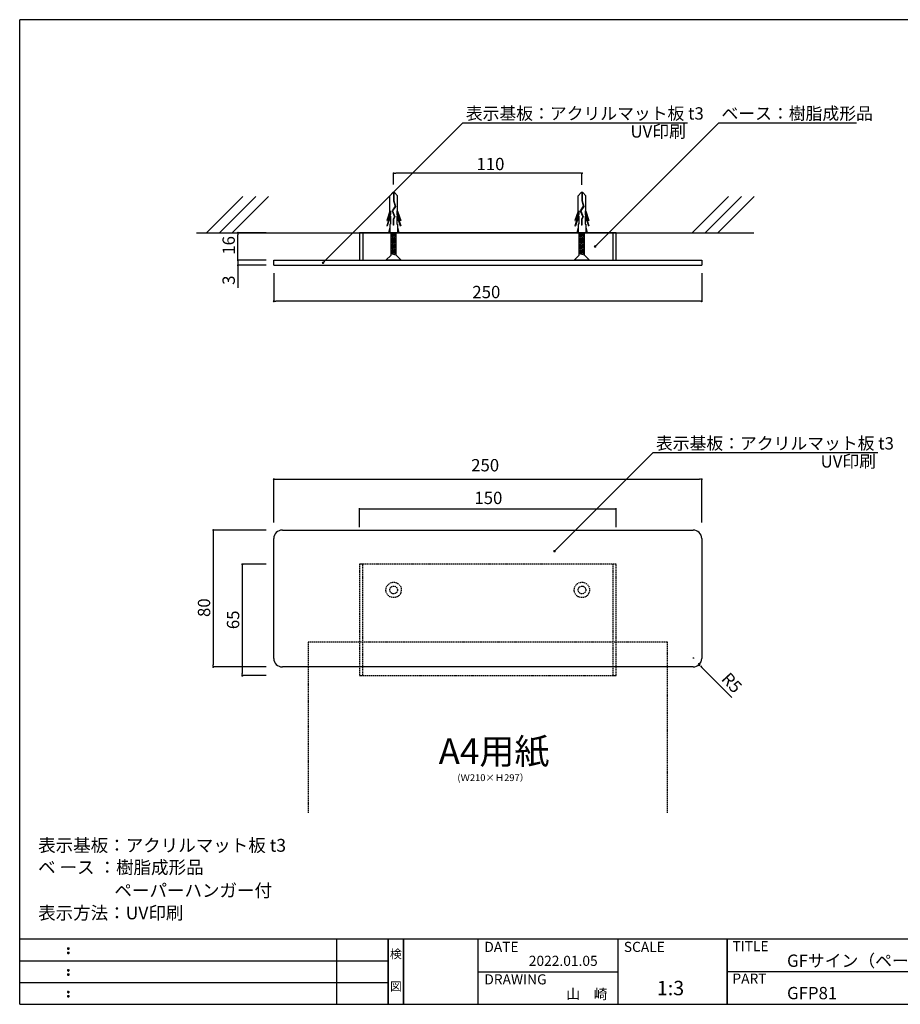
# Model space of a CAD drawing. Extents: x 297 to 578, y 3 to 195.
# Drawn here: x 297 to 469, y 3 to 195 of the extents above; entities that cross this region are included whole.
import ezdxf
from ezdxf.enums import TextEntityAlignment as Align

# ---------------------------------------------------------------- set-up
doc = ezdxf.new("R2010")
doc.units = 0
doc.linetypes.add('DASHED2', pattern=[0.375, 0.25, -0.125])
doc.linetypes.add('HIDDEN', pattern=[0.375, 0.25, -0.125])
doc.layers.get('0').update_dxf_attribs({"linetype": 'CONTINUOUS'})
for name, color, linetype in [('ビス類', 3, 'CONTINUOUS'), ('壁', 6, 'CONTINUOUS'), ('寸法', 2, 'CONTINUOUS'), ('本体1', 7, 'CONTINUOUS'), ('本体2', 11, 'CONTINUOUS'), ('枠ライン', 1, 'CONTINUOUS'), ('枠文字', 4, 'CONTINUOUS'), ('枠横ライン', 9, 'CONTINUOUS'), ('注釈', 2, 'CONTINUOUS')]:
    doc.layers.add(name, color=color, linetype=linetype)
doc.styles.get("Standard").update_dxf_attribs({"font": 'txt.shx', "bigfont": 'extfont.shx'})

msp = doc.modelspace()

# ---------------------------------------------------------------- linework, layer by layer
at = {"color": 0, "linetype": 'BYBLOCK'}
for p, q in [((370.38, 164.97), (370.58, 164.97)), ((406.65, 164.97), (406.45, 164.97)), ((339.85, 153.17), (339.85, 152.97)), ((409.59, 150.88), (409.77, 151.05)), ((339.85, 148.23), (339.85, 148.43)), ((339.85, 148.23), (339.85, 148.43)), ((356.62, 147.7), (356.79, 147.88)), ((339.85, 146.83), (339.85, 146.63)), ((347.05, 140.03), (347.25, 140.03)), ((429.98, 140.03), (429.78, 140.03)), ((347.05, 105.36), (347.25, 105.36)), ((429.98, 105.36), (429.78, 105.36)), ((335.05, 95.25), (335.05, 95.05)), ((401.69, 91.52), (401.87, 91.69)), ((340.71, 88.59), (340.71, 88.39)), ((335.05, 68.99), (335.05, 69.19)), ((340.71, 67.3), (340.71, 67.5)), ((429.96, 68.98), (430.23, 68.69))]:
    msp.add_line(p, q, dxfattribs=at)
for points, const_width in [([(370.28, 164.97, 1), (370.08, 164.97, 1)], 0.2), ([(406.75, 164.97, 1), (406.95, 164.97, 1)], 0.2), ([(339.85, 153.27, 1), (339.85, 153.47, 1)], 0.2), ([(409.51, 150.79, 1), (409.33, 150.61, 1)], 0.25), ([(339.85, 148.13, 1), (339.85, 147.93, 1)], 0.2), ([(339.85, 148.13, 1), (339.85, 147.93, 1)], 0.2), ([(356.53, 147.61, 1), (356.35, 147.44, 1)], 0.25), ([(339.85, 146.93, 1), (339.85, 147.13, 1)], 0.2), ([(346.95, 140.03, 1), (346.75, 140.03, 1)], 0.2), ([(430.08, 140.03, 1), (430.28, 140.03, 1)], 0.2), ([(346.95, 105.36, 1), (346.75, 105.36, 1)], 0.2), ([(430.08, 105.36, 1), (430.28, 105.36, 1)], 0.2), ([(363.54, 99.52, 1), (363.49, 99.52, 1)], 0.2), ([(413.49, 99.52, 1), (413.54, 99.52, 1)], 0.2), ([(335.05, 95.35, 1), (335.05, 95.55, 1)], 0.2), ([(401.6, 91.43, 1), (401.43, 91.25, 1)], 0.25), ([(340.71, 88.69, 1), (340.71, 88.89, 1)], 0.2), ([(335.05, 68.89, 1), (335.05, 68.69, 1)], 0.2), ([(340.71, 67.2, 1), (340.71, 67, 1)], 0.2)]:
    msp.add_lwpolyline(points, format="xyb", close=True, dxfattribs=dict(at, const_width=const_width))
for start, end in [(132.6904, 312.6904), (312.6904, 132.6904)]:
    msp.add_arc((429.69, 69.27), 0.2, start, end, dxfattribs=at)
at = {"layer": 'ビス類', "color": 3, "linetype": 'CONTINUOUS'}
for p, q in [((370.05, 161.2), (369.45, 160.59)), ((370.34, 161.2), (370.05, 161.2)), ((370.16, 161.2), (370.16, 159.58)), ((370.23, 161.2), (370.23, 159.6)), ((370.34, 161.2), (370.95, 160.59)), ((406.71, 161.2), (406.11, 160.59)), ((407.01, 161.2), (406.71, 161.2)), ((406.82, 161.2), (406.82, 159.58)), ((406.9, 161.2), (406.9, 159.6)), ((407.01, 161.2), (407.61, 160.59)), ((369.45, 157.56), (369.45, 160.59)), ((370.16, 159.58), (370.46, 158.54)), ((370.23, 159.6), (370.54, 158.52)), ((370.95, 157.56), (370.95, 160.59)), ((406.11, 157.56), (406.11, 160.59)), ((406.82, 159.58), (407.12, 158.54)), ((406.9, 159.6), (407.2, 158.52)), ((407.61, 157.56), (407.61, 160.59)), ((369.45, 157.56), (368.83, 155.74)), ((369.59, 157.63), (368.95, 155.74)), ((369.59, 157.63), (369.59, 156.99)), ((370.46, 158.54), (369.87, 157.64)), ((369.87, 157.64), (370.34, 156.5)), ((370.54, 158.52), (369.95, 157.64)), ((369.95, 157.64), (370.42, 156.49)), ((369.95, 157.64), (370.42, 156.49)), ((370.8, 157.63), (371.44, 155.74)), ((370.8, 157.63), (370.8, 156.99)), ((370.95, 157.56), (371.56, 155.74)), ((406.11, 157.56), (405.49, 155.74)), ((406.26, 157.63), (405.62, 155.74)), ((406.26, 157.63), (406.26, 156.99)), ((407.12, 158.54), (406.54, 157.64)), ((406.54, 157.64), (407, 156.5)), ((407.2, 158.52), (406.62, 157.64)), ((406.62, 157.64), (407.09, 156.49)), ((406.62, 157.64), (407.09, 156.49)), ((407.46, 157.63), (408.11, 155.74)), ((407.46, 157.63), (407.46, 156.99)), ((407.61, 157.56), (408.23, 155.74)), ((369.59, 156.99), (368.83, 154.74)), ((368.83, 155.74), (368.95, 155.74)), ((369.59, 156.63), (368.95, 154.74)), ((369.59, 156.63), (369.59, 155.08)), ((370.34, 156.5), (370.1, 156.04)), ((370.1, 156.04), (370.1, 154.88)), ((370.42, 156.49), (370.17, 156.02)), ((370.17, 156.02), (370.17, 154.88)), ((370.8, 156.99), (371.56, 154.74)), ((370.8, 156.63), (370.8, 155.08)), ((370.8, 156.63), (371.44, 154.74)), ((371.56, 155.74), (371.44, 155.74)), ((406.26, 156.99), (405.49, 154.74)), ((405.49, 155.74), (405.62, 155.74)), ((406.26, 156.63), (405.62, 154.74)), ((406.26, 156.63), (406.26, 155.08)), ((407, 156.5), (406.76, 156.04)), ((406.76, 156.04), (406.76, 154.88)), ((407.09, 156.49), (406.84, 156.02)), ((406.84, 156.02), (406.84, 154.88)), ((407.46, 156.99), (408.23, 154.74)), ((407.46, 156.63), (407.46, 155.08)), ((407.46, 156.63), (408.11, 154.74)), ((408.23, 155.74), (408.11, 155.74)), ((368.83, 154.74), (368.95, 154.74)), ((369.45, 154.45), (369.19, 153.37)), ((369.59, 155.08), (369.45, 155.08)), ((369.45, 155.08), (369.45, 153.37)), ((370.17, 154.88), (370.1, 154.88)), ((370.8, 155.08), (370.95, 155.08)), ((370.95, 155.08), (370.95, 153.37)), ((370.95, 154.45), (371.2, 153.37)), ((371.56, 154.74), (371.44, 154.74)), ((405.49, 154.74), (405.62, 154.74)), ((406.11, 154.45), (405.86, 153.37)), ((406.26, 155.08), (406.11, 155.08)), ((406.11, 155.08), (406.11, 153.37)), ((406.84, 154.88), (406.76, 154.88)), ((407.46, 155.08), (407.61, 155.08)), ((407.61, 155.08), (407.61, 153.37)), ((407.61, 154.45), (407.86, 153.37)), ((408.23, 154.74), (408.11, 154.74)), ((371.68, 153.37), (368.68, 153.37)), ((369.45, 153.36), (370.95, 153.36)), ((408.35, 153.37), (405.34, 153.37)), ((406.11, 153.36), (407.61, 153.36)), ((369.69, 149.03), (368.68, 148.03)), ((371.68, 148.03), (368.68, 148.03)), ((370.7, 149.03), (371.68, 148.03)), ((406.35, 149.03), (405.34, 148.03)), ((408.35, 148.03), (405.34, 148.03)), ((407.36, 149.03), (408.35, 148.03))]:
    msp.add_line(p, q, dxfattribs=at)
at = {"layer": 'ビス類'}
for p, q in [((369.69, 149.03), (369.69, 153.36)), ((370.7, 152.98), (369.69, 153.18)), ((370.7, 152.77), (369.69, 152.98)), ((370.7, 152.56), (369.69, 152.77)), ((370.7, 152.35), (369.69, 152.56)), ((370.7, 152.15), (369.69, 152.35)), ((370.7, 151.94), (369.69, 152.15)), ((370.7, 151.73), (369.69, 151.94)), ((370.7, 151.52), (369.69, 151.73)), ((370.7, 153.18), (369.81, 153.36)), ((370.7, 149.03), (370.7, 153.36)), ((406.35, 149.03), (406.35, 153.36)), ((407.36, 152.98), (406.35, 153.18)), ((407.36, 152.77), (406.35, 152.98)), ((407.36, 152.56), (406.35, 152.77)), ((407.36, 152.35), (406.35, 152.56)), ((407.36, 152.15), (406.35, 152.35)), ((407.36, 151.94), (406.35, 152.15)), ((407.36, 151.73), (406.35, 151.94)), ((407.36, 151.52), (406.35, 151.73)), ((407.36, 153.18), (406.48, 153.36)), ((407.36, 149.03), (407.36, 153.36)), ((370.7, 151.32), (369.69, 151.52)), ((370.7, 151.11), (369.69, 151.32)), ((370.7, 150.9), (369.69, 151.11)), ((370.7, 150.69), (369.69, 150.9)), ((370.7, 150.48), (369.69, 150.69)), ((370.7, 150.28), (369.69, 150.48)), ((370.7, 150.07), (369.69, 150.28)), ((370.7, 149.86), (369.69, 150.07)), ((370.7, 149.65), (369.69, 149.86)), ((370.7, 149.45), (369.69, 149.65)), ((407.36, 151.32), (406.35, 151.52)), ((407.36, 151.11), (406.35, 151.32)), ((407.36, 150.9), (406.35, 151.11)), ((407.36, 150.69), (406.35, 150.9)), ((407.36, 150.48), (406.35, 150.69)), ((407.36, 150.28), (406.35, 150.48)), ((407.36, 150.07), (406.35, 150.28)), ((407.36, 149.86), (406.35, 150.07)), ((407.36, 149.65), (406.35, 149.86)), ((407.36, 149.45), (406.35, 149.65)), ((370.7, 149.24), (369.69, 149.45)), ((370.7, 149.03), (369.69, 149.24)), ((407.36, 149.24), (406.35, 149.45)), ((407.36, 149.03), (406.35, 149.24))]:
    msp.add_line(p, q, dxfattribs=at)
at = {"layer": '壁'}
for p, q in [((340.81, 160.44), (333.74, 153.37)), ((343.31, 160.44), (336.24, 153.37)), ((345.81, 160.44), (338.74, 153.37)), ((435.42, 160.44), (428.35, 153.37)), ((437.92, 160.44), (430.85, 153.37)), ((440.42, 160.44), (433.35, 153.37)), ((331.76, 153.37), (440.35, 153.37))]:
    msp.add_line(p, q, dxfattribs=at)
at = {"layer": '寸法', "color": 2}
for p, q in [((370.18, 162.78), (370.18, 164.97)), ((406.45, 164.97), (370.58, 164.97)), ((406.85, 162.7), (406.85, 164.97)), ((345.35, 153.37), (339.85, 153.37)), ((339.85, 148.43), (339.85, 152.97)), ((339.85, 148.43), (339.85, 148.83)), ((345.35, 148.03), (339.85, 148.03)), ((339.85, 148.03), (339.85, 147.03)), ((345.35, 148.03), (339.85, 148.03)), ((345.35, 147.03), (339.85, 147.03)), ((339.85, 146.63), (339.85, 142.63)), ((346.85, 145.53), (346.85, 140.03)), ((430.18, 145.53), (430.18, 140.03)), ((429.78, 140.03), (347.25, 140.03)), ((346.85, 96.95), (346.85, 105.36)), ((347.25, 105.36), (429.78, 105.36)), ((430.18, 96.95), (430.18, 105.36)), ((363.51, 96.02), (363.51, 99.7)), ((413.51, 99.52), (363.51, 99.52)), ((413.51, 96.02), (413.51, 99.7)), ((345.35, 95.45), (335.05, 95.45)), ((335.05, 95.05), (335.05, 69.19)), ((345.35, 88.79), (340.71, 88.79)), ((340.71, 88.39), (340.71, 67.5)), ((428.65, 70.5), (428.47, 70.5)), ((428.56, 70.59), (428.56, 70.41)), ((345.35, 68.79), (335.05, 68.79)), ((345.35, 67.1), (340.71, 67.1))]:
    msp.add_line(p, q, dxfattribs=at)
at = {"layer": '本体1'}
for p, q in [((413.51, 153.37), (363.51, 153.37)), ((363.51, 153.37), (363.51, 148.03)), ((364.18, 153.37), (364.18, 148.03)), ((412.85, 153.37), (412.85, 148.03)), ((413.51, 148.03), (413.51, 153.37)), ((348.51, 95.45), (428.51, 95.45)), ((346.85, 70.45), (346.85, 93.79)), ((430.18, 93.79), (430.18, 70.45)), ((428.51, 68.79), (348.51, 68.79))]:
    msp.add_line(p, q, dxfattribs=at)
at = {"layer": '本体1', "color": 7}
for p, q in [((346.85, 148.03), (430.18, 148.03)), ((346.85, 147.03), (346.85, 148.03)), ((430.18, 148.03), (430.18, 147.03)), ((346.85, 147.03), (430.18, 147.03))]:
    msp.add_line(p, q, dxfattribs=at)
at = {"layer": '本体1', "color": 4, "linetype": 'HIDDEN'}
for p, q in [((423.51, 73.59), (353.51, 73.59)), ((353.51, 73.59), (353.51, 40.38)), ((423.51, 40.38), (423.51, 73.59))]:
    msp.add_line(p, q, dxfattribs=at)
at = {"layer": '本体1', "linetype": 'DASHED2'}
msp.add_line((412.51, 68.79), (364.51, 68.79), dxfattribs=at)
at = {"layer": '本体1'}
for centre, start, end in [((348.51, 93.79), 90, 180), ((428.51, 93.79), 0, 90), ((348.51, 70.45), 180, 270), ((428.51, 70.45), 270, 0)]:
    msp.add_arc(centre, 1.67, start, end, dxfattribs=at)
at = {"layer": '本体2', "linetype": 'DASHED2'}
for p, q in [((413.51, 88.79), (363.51, 88.79)), ((363.51, 88.79), (363.51, 67.12)), ((364.18, 88.79), (363.51, 88.79)), ((363.51, 88.79), (363.51, 67.12)), ((364.18, 67.12), (364.18, 88.79)), ((413.51, 88.79), (412.85, 88.79)), ((412.85, 88.79), (412.85, 67.12)), ((413.51, 67.12), (413.51, 88.79)), ((413.51, 67.12), (413.51, 88.79)), ((363.51, 67.12), (413.51, 67.12)), ((363.51, 67.12), (364.18, 67.12)), ((412.85, 67.12), (413.51, 67.12))]:
    msp.add_line(p, q, dxfattribs=at)
for centre, radius in [((370.18, 83.79), 1.5), ((370.18, 83.79), 0.75), ((406.85, 83.79), 1.5), ((406.85, 83.79), 0.75)]:
    msp.add_circle(centre, radius, dxfattribs=at)
at = {"layer": '枠ライン'}
for p, q in [((359.11, 3.07), (359.11, 15.75)), ((369.11, 3.07), (369.11, 15.75)), ((369.11, 15.75), (369.11, 3.07)), ((369.11, 3.07), (369.11, 15.75)), ((369.11, 15.75), (369.11, 3.07)), ((369.11, 14.32), (369.11, 15.75)), ((372.11, 3.07), (372.11, 15.75)), ((372.11, 15.75), (372.11, 3.07)), ((386.61, 15.75), (386.61, 3.07)), ((413.87, 15.75), (413.87, 3.07)), ((435.17, 15.75), (435.17, 3.07)), ((435.17, 3.07), (435.17, 15.75)), ((435.17, 10.57), (435.17, 15.75)), ((297.35, 11.52), (369.11, 11.52)), ((386.61, 9.41), (413.87, 9.41)), ((491.85, 9.41), (435.17, 9.41)), ((297.35, 7.29), (369.11, 7.29))]:
    msp.add_line(p, q, dxfattribs=at)
at = {"layer": '枠文字'}
for p, q in [((306.71, 14.04), (306.82, 14.08)), ((306.82, 14.08), (306.93, 14.04)), ((306.71, 13.2), (306.82, 13.25)), ((306.82, 13.25), (306.93, 13.2)), ((306.71, 9.81), (306.82, 9.86)), ((306.82, 9.86), (306.93, 9.81)), ((306.71, 8.98), (306.82, 9.02)), ((306.82, 9.02), (306.93, 8.98)), ((306.71, 5.58), (306.82, 5.63)), ((306.71, 4.75), (306.82, 4.8)), ((306.82, 5.63), (306.93, 5.58)), ((306.82, 4.8), (306.93, 4.75))]:
    msp.add_line(p, q, dxfattribs=at)
for centre, radius, start, end in [((306.81, 13.93), 0.15, 134.654, 181.435), ((306.82, 13.92), 0.157, 179.029, 224.269), ((306.82, 13.93), 0.157, 225.791, 271.031), ((306.82, 13.92), 0.151, 268.848, 315.188), ((306.83, 13.93), 0.148, 359.011, 46.889), ((306.82, 13.92), 0.153, 314.087, 0.648), ((306.81, 13.1), 0.149, 134.592, 181.372), ((306.81, 13.09), 0.151, 178.785, 225.126), ((306.82, 13.09), 0.154, 224.225, 270.785), ((306.82, 13.08), 0.146, 268.889, 316.987), ((306.83, 13.1), 0.147, 358.965, 47.063), ((306.83, 13.09), 0.147, 313.002, 1.099), ((306.81, 9.7), 0.15, 134.654, 181.435), ((306.82, 9.7), 0.157, 179.029, 224.269), ((306.83, 9.7), 0.148, 359.011, 46.889), ((306.82, 9.7), 0.153, 314.087, 0.648), ((306.81, 8.87), 0.149, 134.592, 181.372), ((306.81, 8.86), 0.151, 178.785, 225.126), ((306.82, 9.7), 0.157, 225.791, 271.031), ((306.82, 8.86), 0.154, 224.225, 270.785), ((306.82, 9.69), 0.151, 268.848, 315.188), ((306.82, 8.86), 0.146, 268.889, 316.987), ((306.83, 8.87), 0.147, 358.965, 47.063), ((306.83, 8.86), 0.147, 313.002, 1.099), ((306.81, 5.48), 0.15, 134.654, 181.435), ((306.82, 5.47), 0.157, 179.029, 224.269), ((306.81, 4.64), 0.149, 134.592, 181.372), ((306.81, 4.64), 0.151, 178.785, 225.126), ((306.82, 5.47), 0.157, 225.791, 271.031), ((306.82, 4.64), 0.154, 224.225, 270.785), ((306.82, 5.47), 0.151, 268.848, 315.188), ((306.82, 4.63), 0.146, 268.889, 316.987), ((306.83, 5.47), 0.148, 359.011, 46.889), ((306.82, 5.47), 0.153, 314.087, 0.648), ((306.83, 4.64), 0.147, 358.965, 47.063), ((306.83, 4.64), 0.147, 313.002, 1.099)]:
    msp.add_arc(centre, radius, start, end, dxfattribs=at)
at = {"layer": '枠横ライン'}
for p, q in [((577.57, 194.88), (297.35, 194.88)), ((297.35, 3.07), (297.35, 194.88)), ((577.57, 15.75), (297.35, 15.75)), ((297.35, 3.07), (577.57, 3.07))]:
    msp.add_line(p, q, dxfattribs=at)
at = {"layer": '注釈', "color": 2, "linetype": 'BYBLOCK'}
for p, q in [((356.79, 147.88), (383.69, 174.8)), ((383.69, 174.8), (384.89, 174.8)), ((409.77, 151.05), (433.5, 174.8)), ((433.5, 174.8), (434.7, 174.8)), ((401.87, 91.69), (420.71, 110.54)), ((420.71, 110.54), (421.91, 110.54))]:
    msp.add_line(p, q, dxfattribs=at)
at = {"layer": '注釈', "color": 2, "linetype": 'CONTINUOUS'}
for p, q in [((383.69, 174.8), (427.44, 174.8)), ((433.5, 174.8), (460.35, 174.8)), ((420.71, 110.54), (464.46, 110.54))]:
    msp.add_line(p, q, dxfattribs=at)
at = {"layer": '注釈'}
msp.add_line((430.23, 68.69), (436.06, 62.86), dxfattribs=at)

# ---------------------------------------------------------------- texts
at = {"layer": '寸法', "color": 2}
for s, p in [('110', (386.31, 165.57)), ('250', (385.51, 140.63)), ('250', (385.28, 106.89)), ('150', (385.91, 100.52))]:
    msp.add_text(s, height=2.4, dxfattribs=at).set_placement(p)
for s, rotation, p in [('16', 90, (339.25, 149.1)), ('3', 90, (339.25, 143.23)), ('80', 90, (334.45, 78.52)), ('65', 90, (340.11, 76.15)), ('R5', 312.6904, (433.85, 66.33))]:
    msp.add_text(s, height=2.4, rotation=rotation, dxfattribs=at).set_placement(p)
at = {"layer": '枠文字'}
for s, height, p in [('TITLE', 1.968, (436.17, 13.41)), ('DATE', 1.968, (387.85, 13.27)), ('SCALE', 1.968, (415.02, 13.27)), ('2022.01.05', 1.968, (396.51, 10.55)), ('GFサイン（ペーパーハンガー付）', 2.4, (446.81, 10.36)), ('DRAWING', 1.968, (387.85, 6.94)), ('1:3', 2.808, (421.45, 4.83)), ('PART ', 1.968, (436.17, 7.09)), ('山\u3000崎', 1.968, (403.79, 4.08)), ('GFP81', 2.4, (446.81, 4.05))]:
    msp.add_text(s, height=height, dxfattribs=at).set_placement(p)
for s, p in [('検', (370.61, 12.03)), ('図', (370.61, 5.7))]:
    msp.add_text(s, height=1.69, dxfattribs=at).set_placement(p, align=Align.CENTER)
at = {"layer": '注釈', "color": 2, "linetype": 'CONTINUOUS'}
for s, p in [('表示基板：アクリルマット板 t3', (384.24, 175.42)), ('ベース：樹脂成形品', (434.05, 175.42)), ('UV印刷', (416.32, 171.91)), ('表示基板：アクリルマット板 t3', (421.27, 111.15)), ('UV印刷', (453.35, 107.64))]:
    msp.add_text(s, height=2.4, dxfattribs=at).set_placement(p)
at = {"layer": '注釈', "color": 4}
msp.add_text('A4用紙', height=5, dxfattribs=at).set_placement((378.95, 49.85))
at = {"layer": '注釈', "color": 4, "linetype": 'CONTINUOUS'}
msp.add_text('(Ｗ210×Ｈ297）', height=1.3333, dxfattribs=at).set_placement((382.6, 46.55))
at = {"layer": '注釈'}
for s, p in [('表示基板：アクリルマット板 t3', (300.94, 32.79)), ('ベ ース ：樹脂成形品', (300.94, 28.5)), ('ペーパーハンガー付', (315.8, 24)), ('表示方法：UV印刷', (300.94, 19.62))]:
    msp.add_text(s, height=2.5, dxfattribs=at).set_placement(p)

doc.saveas('drawing.dxf')
